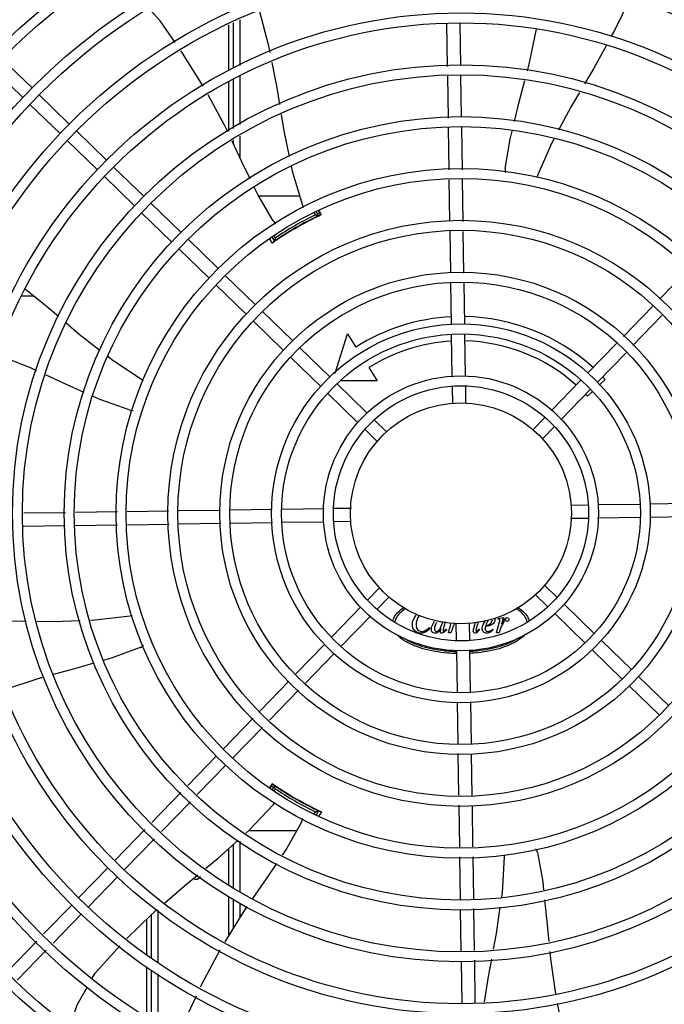
# Model space of a CAD drawing. Units: millimetres. Extents: x 2950 to 3435, y 1216 to 1430.
# Drawn here: x 3188 to 3188, y 1328 to 1329 of the extents above; entities that cross this region are included whole.
import ezdxf

# ---------------------------------------------------------------- set-up
doc = ezdxf.new("R2010")
doc.units = ezdxf.units.MM
doc.layers.add('-teeqpp', color=252, linetype='Continuous')

msp = doc.modelspace()

# ---------------------------------------------------------------- linework, layer by layer
at = {"layer": '-teeqpp'}
for p, q in [((3187.924299486128, 1328.782897139591), (3187.924299134157, 1328.803476189397)), ((3187.926307375945, 1328.804343795557), (3187.926308692995, 1328.783765162286)), ((3187.929307292199, 1328.805639827696), (3187.929308608318, 1328.78506119489)), ((3188.023266992567, 1328.784646333477), (3188.022974601345, 1328.80400222582)), ((3188.029262559434, 1328.784985092394), (3188.028973917442, 1328.804092851466)), ((3187.835297325561, 1328.774888529028), (3187.821696787906, 1328.788084282427)), ((3187.831119250678, 1328.770582290887), (3187.817518713953, 1328.783778043823)), ((3187.929308922251, 1328.780174447611), (3187.929310319255, 1328.758347796203)), ((3188.023620280576, 1328.761259114901), (3188.023334786175, 1328.780158381486)), ((3188.029615846511, 1328.761597873817), (3188.029330353974, 1328.780497139938)), ((3187.924299957535, 1328.755258776773), (3187.924299574284, 1328.777741958768)), ((3187.926309005997, 1328.778878415937), (3187.926310436815, 1328.756498289963)), ((3187.852127542403, 1328.758559221097), (3187.83852700568, 1328.771754973566)), ((3187.84794946752, 1328.754252981558), (3187.834348930796, 1328.767448734493)), ((3187.868957759245, 1328.742229912234), (3187.855357221591, 1328.755425664701)), ((3188.023974619573, 1328.737802256961), (3188.023688074185, 1328.756771162444)), ((3188.029973934738, 1328.737892882605), (3188.02968364105, 1328.757109921827)), ((3187.86477968343, 1328.737923673626), (3187.851179146707, 1328.751119426094)), ((3187.926310773963, 1328.751230050565), (3187.926310872368, 1328.749694747904)), ((3187.929310657335, 1328.753079556806), (3187.929311280203, 1328.743329388643)), ((3187.885787973294, 1328.725900603831), (3187.872187437501, 1328.739096356303)), ((3187.881609899341, 1328.721594365226), (3187.868009362618, 1328.734790117695)), ((3188.024324162759, 1328.714662768401), (3188.024042329226, 1328.73331989184)), ((3188.03032766869, 1328.714476029125), (3188.03004164439, 1328.733410517018)), ((3187.902618191997, 1328.709571295903), (3187.889017653413, 1328.722767047438)), ((3187.95645379662, 1328.725897041472), (3187.937859073048, 1328.725895851073)), ((3187.898440117115, 1328.705265056364), (3187.884839578529, 1328.718460808831)), ((3187.963468679066, 1328.717497324089), (3187.962855595539, 1328.718559054689)), ((3187.964877296773, 1328.717057663352), (3187.963763839952, 1328.718985943018)), ((3187.964813766178, 1328.719386145979), (3187.965856200274, 1328.717340577706)), ((3187.962714551943, 1328.715803646589), (3187.962666573936, 1328.715886735448)), ((3187.96520531955, 1328.71714229956), (3187.965215948434, 1328.717146890341)), ((3188.024677224266, 1328.691290526993), (3188.024391915185, 1328.710177689939)), ((3188.030680729264, 1328.691103788182), (3188.030395421115, 1328.70999095113)), ((3187.919448407909, 1328.693241986573), (3187.905847870255, 1328.70643773904)), ((3187.943969221852, 1328.707271257669), (3187.944959449031, 1328.705556388707)), ((3187.944827693003, 1328.707784339181), (3187.945282816669, 1328.706996159449)), ((3187.94511338301, 1328.70559211159), (3187.945210603968, 1328.705659796568)), ((3187.947078692812, 1328.706885737454), (3187.947126148676, 1328.706803554821)), ((3187.915270333956, 1328.688935747967), (3187.901669795373, 1328.702131499968)), ((3188.119075352222, 1328.679274135945), (3188.13248207614, 1328.693092116497)), ((3187.93627862382, 1328.676912677709), (3187.922678085235, 1328.690108430174)), ((3188.025032700143, 1328.667758400912), (3188.024744975761, 1328.686805448064)), ((3188.031032015309, 1328.667849026556), (3188.030748480759, 1328.686618709719)), ((3187.932100548006, 1328.672606439099), (3187.918500011282, 1328.685802192035)), ((3187.830573183969, 1328.680888985201), (3187.83611244558, 1328.680889339834)), ((3187.953108839731, 1328.660583369309), (3187.939508303008, 1328.673779122244)), ((3188.102815701817, 1328.662515714884), (3188.115955164027, 1328.676058234093)), ((3187.948930764848, 1328.656277130702), (3187.935330228125, 1328.669472883171)), ((3188.107121940424, 1328.658337640001), (3188.120261401702, 1328.671880159673)), ((3187.972345050247, 1328.645904980288), (3187.977987203871, 1328.663583400191)), ((3187.977987203871, 1328.663583400191), (3187.98173016692, 1328.657668146278)), ((3188.025388671989, 1328.644193494931), (3188.025100669727, 1328.663258914306)), ((3188.031383238257, 1328.644598530753), (3188.031099985822, 1328.663349539952)), ((3187.969939055643, 1328.644254059979), (3187.956338518919, 1328.65744981338)), ((3188.086604720432, 1328.645807456235), (3188.099695513623, 1328.659299813033)), ((3187.96576098262, 1328.639947822306), (3187.952160444036, 1328.653143574307)), ((3188.090910959039, 1328.64162938135), (3188.104001751299, 1328.655121737681)), ((3187.987611967988, 1328.648372749005), (3187.991354930104, 1328.642457495091)), ((3187.991354930104, 1328.642457495091), (3187.975202555717, 1328.642456461323)), ((3188.070243892314, 1328.628944753184), (3188.083471164967, 1328.642577777514)), ((3188.094613582741, 1328.642938462613), (3188.091916919324, 1328.640440691841)), ((3187.986769271554, 1328.62792475158), (3187.973168734831, 1328.641120504514)), ((3188.025573582385, 1328.631952659985), (3188.025455881345, 1328.639744265933)), ((3188.031567415646, 1328.632406176961), (3188.031455197443, 1328.639834891114)), ((3188.074550130922, 1328.624766678301), (3188.087777403576, 1328.638399701698)), ((3188.08862811943, 1328.637394456475), (3188.086543500016, 1328.635463587401)), ((3187.982591197602, 1328.623618512974), (3187.968990659946, 1328.636814265907)), ((3187.995786935256, 1328.619175476452), (3187.989998950742, 1328.62479119565)), ((3188.061985747189, 1328.620433284113), (3188.067112230655, 1328.625717025996)), ((3187.991608861304, 1328.614869237382), (3187.985820876789, 1328.620484957044)), ((3188.066291984864, 1328.616255209693), (3188.071418468331, 1328.621538951576)), ((3187.943931474493, 1328.584169364617), (3187.924884426875, 1328.583881640233)), ((3187.96749638001, 1328.584525335064), (3187.948430961564, 1328.584237334201)), ((3187.97973721542, 1328.584710245926), (3187.97194560947, 1328.584592545818)), ((3188.079178202939, 1328.586212401501), (3188.086606916626, 1328.586324619237)), ((3188.09137055673, 1328.586396578889), (3188.110121566394, 1328.586679831791)), ((3188.114621052535, 1328.586747800441), (3188.133390734767, 1328.587031335455)), ((3187.850430761437, 1328.582756943653), (3187.831531494383, 1328.582471451116)), ((3187.873887619377, 1328.583111282651), (3187.854918713427, 1328.582824738193)), ((3187.897027107003, 1328.583460827233), (3187.878369983566, 1328.583178992767)), ((3187.920399347017, 1328.583813887806), (3187.901512185932, 1328.583528579193)), ((3188.078905935856, 1328.580207603498), (3188.08669754367, 1328.580325303143)), ((3188.091146771266, 1328.58039251436), (3188.110212191573, 1328.580680516159)), ((3188.114711678646, 1328.580748484811), (3188.133758726265, 1328.581036209195)), ((3187.850273251947, 1328.576753879256), (3187.831373985824, 1328.576468387185)), ((3187.873978244557, 1328.577111966555), (3187.854761205798, 1328.57682167473)), ((3187.897395097568, 1328.577465701901), (3187.878460609676, 1328.577179677603)), ((3187.920767338513, 1328.577818762476), (3187.901880176497, 1328.577533453397)), ((3187.944022100604, 1328.578170048987), (3187.925252416509, 1328.57788651397)), ((3187.967272596408, 1328.578521271004), (3187.948521586745, 1328.578238018104)), ((3187.9794649502, 1328.578705448393), (3187.972036235581, 1328.578593230655)), ((3187.992351168276, 1328.54866263927), (3187.987224682946, 1328.543378898314)), ((3188.067034290903, 1328.550048612045), (3188.072822275419, 1328.544432892382)), ((3187.996657406882, 1328.544484565317), (3187.991530922483, 1328.539200823897)), ((3188.062856216019, 1328.545742373438), (3188.068644200534, 1328.540126653774)), ((3187.984093020355, 1328.540151171125), (3187.970865748633, 1328.526518147262)), ((3188.076051954606, 1328.541299336452), (3188.089652492262, 1328.528103583519)), ((3187.988399259893, 1328.535973096242), (3187.975171987238, 1328.52234007331)), ((3188.046003021532, 1328.534582073712), (3188.046081293611, 1328.534866772603)), ((3188.046081293611, 1328.534866772603), (3188.0485011972, 1328.535286857346)), ((3188.0485011972, 1328.535286857346), (3188.047682867312, 1328.532539475214)), ((3188.071873879724, 1328.53699309738), (3188.085474418307, 1328.523797345845)), ((3188.014871592827, 1328.530750899289), (3188.015170546813, 1328.530451982971)), ((3188.022199513794, 1328.533324748535), (3188.021590429756, 1328.531114319865)), ((3188.023619079457, 1328.528367112483), (3188.024894336573, 1328.532872863435)), ((3188.027075736562, 1328.532511672465), (3188.027187953835, 1328.525082958311)), ((3188.033069570755, 1328.532965189443), (3188.033187269931, 1328.525173583492)), ((3188.035134962912, 1328.530374968102), (3188.035914802516, 1328.533180471446)), ((3188.037132247459, 1328.533272588523), (3188.036273762688, 1328.530211344706)), ((3188.045384202491, 1328.528368505986), (3188.046814483257, 1328.533421979777)), ((3188.046294835085, 1328.534582091442), (3188.046003021532, 1328.534582073712)), ((3188.022480175581, 1328.530132169047), (3188.022707947965, 1328.5298759504)), ((3188.024807687984, 1328.528367188329), (3188.023619079457, 1328.528367112483)), ((3188.025305810992, 1328.529925944006), (3188.024807687984, 1328.528367188329)), ((3188.037384096367, 1328.530026357016), (3188.037640333657, 1328.529862676764)), ((3188.043683026699, 1328.530026760385), (3188.043896566713, 1328.529784784148)), ((3188.046572812882, 1328.528368581835), (3188.045384202491, 1328.528368505986)), ((3188.047070935889, 1328.529927337514), (3188.046572812882, 1328.528368581835)), ((3187.967732192238, 1328.523288468074), (3187.95464140184, 1328.509796111746)), ((3188.092882171448, 1328.524970028055), (3188.106482708171, 1328.511774275119)), ((3187.972038431775, 1328.519110393658), (3187.958947639517, 1328.505618036395)), ((3188.027259914882, 1328.520319318675), (3188.027543168246, 1328.501568309943)), ((3188.033254481149, 1328.520724355429), (3188.033542483412, 1328.501658935588)), ((3188.088704096564, 1328.520663789448), (3188.102304633288, 1328.507468036513)), ((3188.109712386428, 1328.508640719188), (3188.123312924082, 1328.495444966721)), ((3187.95152121085, 1328.506580209889), (3187.938381750505, 1328.493037690219)), ((3188.105534312475, 1328.504334480583), (3188.119134850131, 1328.49113872765)), ((3187.955827450389, 1328.502402135007), (3187.942687989112, 1328.488859615336)), ((3188.027611135969, 1328.497068822868), (3188.027894671447, 1328.478299140173)), ((3188.033610452063, 1328.49715944898), (3188.033898176447, 1328.478112401362)), ((3187.935261561379, 1328.4898217879), (3187.921854838391, 1328.476003808281)), ((3187.939567799985, 1328.485643713948), (3187.926161076998, 1328.471825733863)), ((3187.918721281997, 1328.472774128626), (3187.905758858472, 1328.459414079116)), ((3188.027962422012, 1328.473814061709), (3188.028247732954, 1328.454926898765)), ((3188.033965927011, 1328.473627322432), (3188.034251237023, 1328.454740159487)), ((3187.923027519671, 1328.468596054673), (3187.91006509708, 1328.455236004233)), ((3187.942989854902, 1328.458132494372), (3187.944240742904, 1328.460058962611)), ((3187.944975205326, 1328.459352663832), (3187.943861448497, 1328.457423296457)), ((3187.944737896432, 1328.459594422445), (3187.944728605963, 1328.459601332053)), ((3187.902636004819, 1328.456195430938), (3187.889485322954, 1328.442641346663)), ((3187.945298758486, 1328.457912934571), (3187.944684914934, 1328.456849571789)), ((3187.947142588051, 1328.458106681195), (3187.947094620147, 1328.458023586495)), ((3187.906942244355, 1328.452017356988), (3187.893791561562, 1328.438463271779)), ((3188.028315483517, 1328.450441820301), (3188.028601508749, 1328.431507332409)), ((3188.034318989449, 1328.450255081026), (3188.034600822983, 1328.431597957586)), ((3187.962683653737, 1328.449024584277), (3187.962731096975, 1328.449106772843)), ((3187.963030045472, 1328.446624308011), (3187.96348596341, 1328.447414098727)), ((3187.963903622096, 1328.44613739113), (3187.964894524783, 1328.447853937817)), ((3187.964786621873, 1328.447969389395), (3187.964679394401, 1328.448019741642)), ((3187.964879321723, 1328.447926136269), (3187.964786621873, 1328.447969389395)), ((3187.886362470231, 1328.439422698486), (3187.872848555278, 1328.425494240383)), ((3187.933424913705, 1328.439010007216), (3187.955086982035, 1328.439011393564)), ((3187.890668708837, 1328.435244624068), (3187.877154793885, 1328.421316165499)), ((3187.926331163702, 1328.432652323362), (3187.926332403199, 1328.413285605463)), ((3187.929331065492, 1328.43417217217), (3187.929332535371, 1328.411211245201)), ((3187.924321518037, 1328.414675976608), (3187.924319724227, 1328.430849596002)), ((3188.0286692184, 1328.427024967288), (3188.028959511157, 1328.407807928065)), ((3188.034668534496, 1328.427115592934), (3188.034955079884, 1328.408146687917)), ((3187.869714999814, 1328.422264561196), (3187.856519246881, 1328.408664023541)), ((3187.874021239352, 1328.41808648678), (3187.860825485488, 1328.404485949123)), ((3187.924324078273, 1328.391601768968), (3187.924322123349, 1328.409223337392)), ((3187.926332751167, 1328.407833142298), (3187.926333580928, 1328.394877576923)), ((3187.929332866258, 1328.406030391448), (3187.9293332682, 1328.399767540601)), ((3187.853385691416, 1328.40543434482), (3187.840548816841, 1328.392203695355)), ((3187.857691930023, 1328.401256270402), (3187.844855054515, 1328.38802562047)), ((3187.892334573146, 1328.379374796996), (3187.892333065582, 1328.402919012997)), ((3188.029027305697, 1328.403319975609), (3188.029312799165, 1328.384420709489)), ((3188.035022873494, 1328.403658734994), (3188.03530836603, 1328.384759468872)), ((3187.887083331836, 1328.398775350932), (3187.887084357362, 1328.382736031802)), ((3187.889334459272, 1328.381151502911), (3187.88933318956, 1328.40098808531)), ((3187.837424023827, 1328.388983047137), (3187.824265168945, 1328.375420539182)), ((3187.841730262433, 1328.384804972254), (3187.82857140755, 1328.371242465229)), ((3188.029380592774, 1328.379932757032), (3188.029669236629, 1328.360824997964)), ((3188.035376160572, 1328.380271515951), (3188.035668551793, 1328.360915623608)), ((3187.887084707721, 1328.377270042093), (3187.887086152486, 1328.354702191512)), ((3187.88933625435, 1328.353093465427), (3187.889334793127, 1328.375937513124)), ((3187.892336359257, 1328.351471810494), (3187.892334907, 1328.374160808141))]:
    msp.add_line(p, q, dxfattribs=at)
for points in [[(3188.105646593484, 1328.815262876643), (3188.098812485327, 1328.800895258267), (3188.097343417666, 1328.798232860865)], [(3187.90009701025, 1328.795391598248), (3187.893272139581, 1328.805223687731), (3187.888359340334, 1328.81046961094)], [(3187.938240192817, 1328.809499044301), (3187.942146424008, 1328.794461370788), (3187.942844108242, 1328.790908838766)], [(3188.059434247626, 1328.782578540796), (3188.060245280448, 1328.785656339184), (3188.063468040526, 1328.801459205465)], [(3188.095158596938, 1328.794273310342), (3188.08923330173, 1328.783534889617), (3188.085239845295, 1328.776784052724)], [(3187.912710628154, 1328.775708412385), (3187.903365507013, 1328.79068291562), (3187.902657375845, 1328.791703068996)], [(3187.943728785968, 1328.78640415764), (3187.945967435897, 1328.775005183931), (3187.947232565263, 1328.76735781085)], [(3188.053537125088, 1328.759714137208), (3188.055578644307, 1328.767946855336), (3188.058278749177, 1328.778193523439)], [(3187.923825938646, 1328.754966531532), (3187.922397809168, 1328.757996306556), (3187.914914559617, 1328.771793984549)], [(3188.082877182316, 1328.772790031552), (3188.079189789866, 1328.766556586926), (3188.073451164847, 1328.755823504606)], [(3187.947983138632, 1328.762820784303), (3187.94918711219, 1328.755543082477), (3187.951631053751, 1328.743913484455)], [(3188.049300696937, 1328.738462592368), (3188.051559653818, 1328.751739701589), (3188.052447947303, 1328.755321868993)], [(3187.933959695531, 1328.733759794459), (3187.930206398191, 1328.741430398572), (3187.925750117756, 1328.750884390766)], [(3188.071285986233, 1328.751773922701), (3188.07036174023, 1328.750045282374), (3188.064017328139, 1328.735250769299)], [(3187.952568491319, 1328.739452644778), (3187.95303771147, 1328.737219836477), (3187.957687473198, 1328.721807956569)], [(3188.06401730583, 1328.735250744116), (3188.063779548188, 1328.734705674363), (3188.063542156192, 1328.734359019132)], [(3187.94434934195, 1328.714808722758), (3187.937545431867, 1328.726431633163), (3187.935940148009, 1328.729712347568)], [(3187.957687460151, 1328.721807961203), (3187.95785556599, 1328.72123813285), (3187.957896815592, 1328.720817864018)], [(3187.944714942435, 1328.70530951233), (3187.94470909411, 1328.705304877483), (3187.944710222421, 1328.705305696162), (3187.944726799618, 1328.705318026061), (3187.94475353452, 1328.705337657959), (3187.944789137282, 1328.70536346743), (3187.944834291824, 1328.705395812325), (3187.944889321988, 1328.705434843601), (3187.944954472421, 1328.705480735367), (3187.945029574606, 1328.705533455669), (3187.94511338301, 1328.70559211159)], [(3187.832363949038, 1328.683912837625), (3187.84170320047, 1328.676379896311), (3187.847306100616, 1328.671576540988)], [(3187.850770868814, 1328.66860620051), (3187.856679505911, 1328.663540736951), (3187.865970641579, 1328.656247195339)], [(3187.837522232618, 1328.646843666276), (3187.834579937181, 1328.648200859214), (3187.81978422296, 1328.654036957343)], [(3187.869673119909, 1328.653340749052), (3187.871406947154, 1328.651979693437), (3187.884874942189, 1328.643162675574)], [(3187.858846246025, 1328.63714167542), (3187.85121002959, 1328.640529902012), (3187.841606071714, 1328.644959915793)], [(3187.884874931025, 1328.643162668104), (3187.885370089625, 1328.642834133245), (3187.885672092929, 1328.642538423512)], [(3187.879156404354, 1328.629227351935), (3187.866473096556, 1328.633757605782), (3187.862953035929, 1328.63531947305)], [(3187.861744503383, 1328.534148398563), (3187.863663864456, 1328.534210990278), (3187.879649493231, 1328.53611389655)], [(3187.879649521188, 1328.536113886354), (3187.880240950915, 1328.536180544697), (3187.880660653731, 1328.536148160078)], [(3187.813534899739, 1328.533582809361), (3187.825224433361, 1328.533809529345), (3187.832678410279, 1328.533730623944)], [(3187.837394927618, 1328.533680697425), (3187.844950065818, 1328.53360072123), (3187.857091357329, 1328.533996656766)], [(3187.884226320039, 1328.52176301951), (3187.871598350852, 1328.517080720658), (3187.867567372878, 1328.515919303215)], [(3187.863179679856, 1328.514655107731), (3187.855553014641, 1328.512457690642), (3187.844969763896, 1328.509574834322)], [(3187.840639581262, 1328.508395301266), (3187.837882828937, 1328.507644367117), (3187.822884602544, 1328.50263374936)], [(3187.932029027129, 1328.43775896174), (3187.933433952469, 1328.439018108262), (3187.944456244443, 1328.450750950528)], [(3187.944456245402, 1328.450750934231), (3187.944865581093, 1328.451181343246), (3187.945207406182, 1328.451426135568)], [(3187.96523057942, 1328.447765627724), (3187.965237517774, 1328.447762880415), (3187.965236244622, 1328.447763450094), (3187.965217276464, 1328.4477716402), (3187.965186907645, 1328.447784977075), (3187.965146755882, 1328.44780290559), (3187.965096165758, 1328.447825838613), (3187.965034849148, 1328.447853979615), (3187.964962531097, 1328.447887455722), (3187.964879321723, 1328.447926136269)], [(3187.957186834518, 1328.442699427467), (3187.950522963846, 1328.43099546691), (3187.948402573648, 1328.427843214054)], [(3187.913867738165, 1328.421903960673), (3187.919490792039, 1328.426521725823), (3187.928594904677, 1328.434681171761)], [(3188.048971330923, 1328.427016080511), (3188.049008301954, 1328.427609418733), (3188.049112280974, 1328.428014370347)], [(3188.063898931883, 1328.429031349843), (3188.066317271134, 1328.415782155329), (3188.066702851154, 1328.412157979451)], [(3187.945870127255, 1328.424078383418), (3187.941203145897, 1328.417140273248), (3187.935061946565, 1328.408291874126)], [(3188.047773362531, 1328.408870940887), (3188.048069487996, 1328.410943306427), (3188.048971319746, 1328.427016080958)], [(3187.895353746621, 1328.406242185908), (3187.904245928371, 1328.414002335159), (3187.910263305545, 1328.41894392697)], [(3188.067180496073, 1328.407668450204), (3188.068083824437, 1328.399177803223), (3188.069041677453, 1328.388728667781)], [(3187.878237441572, 1328.390063829243), (3187.889306891474, 1328.400965134912), (3187.891929155367, 1328.403253567691)], [(3187.932468793821, 1328.404555592048), (3187.930760942791, 1328.402094875429), (3187.922523336405, 1328.388666274855)], [(3188.044081475087, 1328.385255162864), (3188.04542094306, 1328.39240808759), (3188.0471262946, 1328.40434259743)], [(3187.862563614124, 1328.372234744309), (3187.863829025039, 1328.374455847928), (3187.875065128775, 1328.386866252421)], [(3187.920241199147, 1328.384803994818), (3187.911969691384, 1328.369269132978), (3187.911408725188, 1328.368078841964)], [(3188.069454562321, 1328.384224536188), (3188.069755627168, 1328.380940242305), (3188.072113389281, 1328.365113975792)], [(3188.039960168622, 1328.361318689525), (3188.041790016105, 1328.373018494686), (3188.043231341141, 1328.380715346575)], [(3187.852500490258, 1328.350683111663), (3187.855659621535, 1328.360116533534), (3187.860330458331, 1328.368315002022)], [(3187.909487701736, 1328.36400270473), (3187.904423720067, 1328.353257651073), (3187.902336490331, 1328.346378313265)], [(3188.07286585371, 1328.36067576917), (3188.076460671763, 1328.343715475577), (3188.076860756435, 1328.34219758543)]]:
    msp.add_lwpolyline(points, dxfattribs=at)
for radius in [0.4139499999999998, 0.4094499999999998, 0.3904999999999998, 0.3859999999999998, 0.3670499999999998, 0.3625499999999999, 0.3435999999999998, 0.3390999999999998, 0.3201499999999998, 0.3156499999999998, 0.2966999999999999, 0.2921999999999998, 0.2732499999999998, 0.2687499999999998, 0.2497999999999999, 0.2452999999999999, 0.2263499999999999, 0.2218499999999999, 0.2028999999999999, 0.1983999999999999, 0.1794499999999999, 0.1749499999999999, 0.1559999999999999, 0.1514999999999999, 0.1325499999999999, 0.1280499999999999, 0.1091, 0.1046, 0.08564999999999996, 0.08114999999999996, 0.06219999999999998, 0.05769999999999998, 0.04999999999999998]:
    msp.add_circle((3188.029321574707, 1328.582458924944), radius, dxfattribs=at)
for centre, radius, start, end in [((3188.054265519837, 1328.737870545007), 0.004999999319099998, 173.1999430557743, 194.471473038284), ((3188.02931927544, 1328.582459924556), 0.1502378125909999, 115.9960437874426, 124.0112899137547), ((3188.02931927544, 1328.582459924556), 0.1502116319875999, 115.2055681700158, 115.6128828989897), ((3188.02931927544, 1328.582459924556), 0.1490699417010999, 115.0788722173217, 124.9747374631889), ((3187.948533186276, 1328.717546502921), 0.004999999410299998, 213.1998680575373, 234.4900441869149), ((3188.02931927544, 1328.582459924556), 0.1492290860554999, 115.5839159827909, 124.4234177704237), ((3188.02931927544, 1328.582459924556), 0.1491767625947999, 116.1856190800912, 123.8217146582488), ((3188.02931927544, 1328.582459924556), 0.1491331663328999, 116.1845077971882, 116.5413736996031), ((3188.02931927544, 1328.582459924556), 0.1492029054520999, 115.191997193839, 115.5831389952734), ((3188.02931927544, 1328.582459924556), 0.1492029054520999, 124.4241948150097, 124.9756787235219), ((3188.02931927544, 1328.582459924556), 0.1491331663328999, 123.4499549880461, 123.8228259919236), ((3188.02931927544, 1328.582459924556), 0.08899999999999997, 92.79614519237228, 122.3241850318447), ((3188.02931927544, 1328.582459924556), 0.08899999999999997, 47.7956776696881, 88.93223914142071), ((3188.02931927544, 1328.582459924556), 0.07799999999999996, 93.06804578513118, 122.3241850318447), ((3188.02931927544, 1328.582459924556), 0.07799999999999996, 48.06796781557522, 88.65912171340617), ((3188.02931927544, 1328.582459924556), 0.08899999999999997, 42.80724930895045, 43.93179655366828), ((3188.02931927544, 1328.582459924556), 0.07799999999999996, 42.80724930895045, 43.65904969880299), ((3187.880601560917, 1328.634013949757), 0.004999999321799997, 253.200053258471, 274.4960025845273), ((3187.882256609657, 1328.526358694885), 0.004999999321499997, 293.2000532956296, 314.4867570390866), ((3188.02931927544, 1328.582459924556), 0.1490699417010999, 235.078872230431, 244.9747374605812), ((3188.02931927544, 1328.582459924556), 0.1492029054520999, 235.1933337448683, 235.5831389764634), ((3188.02931927544, 1328.582459924556), 0.1492290860554999, 235.5839160249415, 244.4234177873174), ((3188.02931927544, 1328.582459924556), 0.1502116319875999, 235.2055270656896, 235.6128829014256), ((3188.02931927544, 1328.582459924556), 0.1502378125909999, 235.9960438478717, 244.0112899398734), ((3188.02931927544, 1328.582459924556), 0.1491767625947999, 236.1856190831496, 243.8217146704557), ((3188.02931927544, 1328.582459924556), 0.1491331663328999, 236.1845078013317, 236.5413893017808), ((3188.02931927544, 1328.582459924556), 0.1491331663328999, 243.4499726145617, 243.8228259956397), ((3188.02931927544, 1328.582459924556), 0.1502116319875999, 244.3944508553807, 244.4568473259349), ((3188.02931927544, 1328.582459924556), 0.1492029054520999, 244.4241948036321, 244.9771394312252), ((3187.952723912846, 1328.444953828986), 0.004999999234999998, 333.1998681573154, 354.4664971653169), ((3188.059031037642, 1328.427889593913), 0.004999999229999997, 13.20005249498246, 34.44477639242291), ((3187.909332007276, 1328.419451244647), 0.002499999999999999, 242.8965529570112, 327.9298418471079)]:
    msp.add_arc(centre, radius, start, end, dxfattribs=at)
for points, start_tangent, end_tangent in [([(3187.963468679066, 1328.717497324089), (3187.963939193823, 1328.717351069562), (3187.964408720031, 1328.717204509753), (3187.964877316387, 1328.717057630323)], (0.9551066340795933, -0.2962622445353961), (0.9540437538056649, -0.2996673419383509)), ([(3187.965055495609, 1328.719478293091), (3187.965258401361, 1328.719101671337), (3187.966133676535, 1328.717476321421)], (0.4743283292548701, -0.8803480198570811), (0.4740050339535615, -0.880522133615438)), ([(3187.963490442693, 1328.716326584308), (3187.964139847312, 1328.716642655201)], (0.8973841133033517, 0.4412502160801265), (0.8885133633887642, 0.4588507416138563)), ([(3187.964139847312, 1328.716642655201), (3187.96466807245, 1328.716902729679)], (0.8885133633490662, 0.4588507416907276), (0.9322932809109071, 0.3617032462784608)), ([(3187.96466807245, 1328.716902729679), (3187.964740997495, 1328.716928848153), (3187.965154097308, 1328.717119938904)], (0.932293280928986, 0.3617032462318618), (0.7730500377052004, 0.6343450474339574)), ([(3187.965154097308, 1328.717119938904), (3187.965244198706, 1328.717187380405)], (0.7730500377286812, 0.6343450474053417), (0.9056718375787491, 0.4239793893772809)), ([(3187.965244198706, 1328.717187380405), (3187.965292609032, 1328.717178507617)], (0.9056718377895308, 0.4239793889270255), (0.5228835842697388, -0.8524041044605732)), ([(3187.943870119129, 1328.704608559771), (3187.943074857121, 1328.706259586598), (3187.94289646668, 1328.706630110069)], (-0.4340917684867393, 0.9008686566487122), (-0.433766555219256, 0.9010252913060879)), ([(3187.944647173906, 1328.705257099197), (3187.944664397718, 1328.705303950642)], (-0.4768910475838091, 0.8789624159965074), (0.8246553010451592, 0.5656356021840548)), ([(3187.944664397718, 1328.705303950642), (3187.944767142656, 1328.70534778631), (3187.945139147555, 1328.705610043112)], (0.8246553008863181, 0.5656356024156336), (0.7436246780093589, 0.6685972915406386)), ([(3187.945282816669, 1328.706996159449), (3187.94517428016, 1328.706515539836), (3187.945066500558, 1328.706035623722), (3187.944959466782, 1328.705556355674)], (-0.2208578513253093, -0.975306008136917), (-0.2173774102580875, -0.9760876300360984)), ([(3187.945139147555, 1328.705610043112), (3187.945199693715, 1328.705661326438)], (0.7436246784035796, 0.6685972911021797), (0.7800278722180592, 0.625744771103177)), ([(3187.945199693715, 1328.705661326438), (3187.945687525201, 1328.705987627481), (3187.946285901174, 1328.706392068732)], (0.7800278724015589, 0.6257447708744346), (0.8307549057832648, 0.5566383803844638)), ([(3187.998481722016, 1328.533824411255), (3187.998917964522, 1328.535091698035), (3188.000681880692, 1328.537624317828), (3188.003371729935, 1328.539843318322)], (0.2274303357781968, 0.9737943532223924), (0.832103050639062, 0.5546210536187454)), ([(3188.059251702141, 1328.533319036303), (3188.058745878343, 1328.534900436632), (3188.057038556725, 1328.537245241442), (3188.054266119093, 1328.539406148774), (3188.054173941523, 1328.53946327951)], (-0.1629346030252371, 0.9866368709596295), (-0.8513857520602942, 0.5245400853974151)), ([(3188.055035393103, 1328.540002122758), (3188.055097554587, 1328.539961773064), (3188.057962411231, 1328.53762798395), (3188.059726651386, 1328.535095590839), (3188.060174083614, 1328.533780317194)], (0.8397495320323703, -0.5429739620381583), (0.2198875465406244, -0.9755252261609363)), ([(3188.004157063925, 1328.539263177054), (3188.001605784725, 1328.53724169331), (3187.99989876151, 1328.534896670408), (3187.999367430474, 1328.533141807422)], (-0.8414419570547489, -0.5403475112442683), (-0.1304342101067013, -0.9914569667080065)), ([(3188.007341255394, 1328.532173901412), (3188.009120342058, 1328.536437362056)], (-6.399917331824987e-05, 0.9999999979520531), (0.6800914921016437, 0.7331272484166446)), ([(3188.010259161901, 1328.535932096023), (3188.00902098407, 1328.531932015628)], (-0.5681377337399182, -0.8229334818202929), (6.399917331824987e-05, -0.9999999979520531)), ([(3188.044327310481, 1328.534990839979), (3188.044700555638, 1328.534162059906)], (0.7820126575015107, -0.6232625478138609), (6.399917331824987e-05, -0.9999999979520531)), ([(3188.049220093773, 1328.53472462574), (3188.05029479181, 1328.535286971722)], (0.7001617477411236, 0.7139842624316696), (0.9999999979520531, 6.399917331824987e-05)), ([(3188.05029479181, 1328.535286971722), (3188.050805355635, 1328.535064577036)], (0.9999999979520531, 6.399917331824987e-05), (0.6790933349092663, -0.7340519344581902)), ([(3188.050805355635, 1328.535064577036), (3188.051006589868, 1328.534432926167)], (0.6790933349079403, -0.7340519344594169), (6.399917331824987e-05, -0.9999999979520531)), ([(3188.008471335788, 1328.529268170943), (3188.007341255394, 1328.532173901412)], (-0.729152497292413, 0.6843512516918762), (-6.399917331824987e-05, 0.9999999979520531)), ([(3188.00902098407, 1328.531932015628), (3188.009647449537, 1328.529889350713)], (6.399917331824987e-05, -0.9999999979520531), (0.5984271501946627, -0.8011772250319493)), ([(3188.013156375104, 1328.529412710747), (3188.014871592827, 1328.530750899289)], (0.8943985678677677, 0.4472708371849057), (0.7108719536711319, 0.7033214524552682)), ([(3188.015170546813, 1328.530451982971), (3188.013212575078, 1328.528709558942)], (-0.6335527971814947, -0.7736994592110714), (-0.8831484678569697, -0.4690935767220519)), ([(3188.015953490139, 1328.530046340285), (3188.017376301653, 1328.533484514188)], (-6.399917331824987e-05, 0.9999999979520531), (0.6209503476684013, 0.7838499000003074)), ([(3188.018260873594, 1328.533127464811), (3188.017291559654, 1328.530174538337)], (-0.4954964037306338, -0.8686099895177403), (6.399917331824987e-05, -0.9999999979520531)), ([(3188.019113667939, 1328.52951273361), (3188.020085310254, 1328.530717618875)], (0.7656644271046886, 0.6432402234518994), (0.5033484399799555, 0.8640835306668824)), ([(3188.020085310254, 1328.530717618875), (3188.02072203621, 1328.532174758036)], (0.5033484399879006, 0.8640835306622544), (0.3465911022583296, 0.9380163153353763)), ([(3188.02072203621, 1328.532174758036), (3188.021071958474, 1328.533513903173)], (0.3465911022416987, 0.9380163153415215), (0.1141080860895677, 0.9934683410602353)), ([(3188.021590429756, 1328.531114319864), (3188.021291576147, 1328.529911451407)], (-0.2656494157231268, -0.9640697007612897), (-0.1914421181877513, -0.9815039049253891)), ([(3188.026424121849, 1328.532617361835), (3188.025305810992, 1328.529925944006)], (-0.4980192875537917, -0.8671659525283582), (-0.3017588113099576, -0.9533842980649524)), ([(3188.038885856963, 1328.530325387646), (3188.040344536072, 1328.533677959982)], (-6.399917331824987e-05, 0.9999999979520531), (0.6717673381505536, 0.7407622043504379)), ([(3188.040394694749, 1328.531222281524), (3188.040223936831, 1328.530268535847)], (-0.2940208717781193, -0.955798999245571), (6.399917331824987e-05, -0.9999999979520531)), ([(3188.043562300285, 1328.532310899059), (3188.040394694749, 1328.531222281524)], (-0.7977093375370805, -0.6030421318665493), (-0.9939402372512863, -0.1099218120886691)), ([(3188.041775299545, 1328.533998170355), (3188.040558368038, 1328.53167780582)], (-0.6730986711636153, -0.7395526883716776), (-0.2954721131963072, -0.9553513648513353)), ([(3188.040558368038, 1328.53167780582), (3188.042778938527, 1328.532788271606)], (0.9794435524508334, 0.2017184363475287), (0.6876973340782265, 0.7259975046112073)), ([(3188.042778938527, 1328.532788271606), (3188.043547523828, 1328.534275862734)], (0.6876973340688554, 0.7259975046200842), (-6.399917331824987e-05, 0.9999999979520531)), ([(3188.044700555638, 1328.534162059906), (3188.043562300285, 1328.532310899059)], (6.399917331824987e-05, -0.9999999979520531), (-0.7977093375465515, -0.6030421318540208)), ([(3188.046878482782, 1328.534297430068), (3188.046294835085, 1328.534582091442)], (-0.2941482286820086, 0.9557598126952385), (-0.9999999979520531, -6.399917331824987e-05)), ([(3188.046814483257, 1328.533421979777), (3188.046878482782, 1328.534297430068)], (0.272331792925361, 0.9622034060228942), (-0.294148228730028, 0.95575981268046)), ([(3188.048520320219, 1328.53313906724), (3188.047070935889, 1328.529927337513)], (-0.5792944899722339, -0.8151183312181179), (-0.3017588113140953, -0.9533842980636424)), ([(3188.047682867311, 1328.532539475214), (3188.049220093773, 1328.53472462574)], (0.521850056938066, 0.8530372313526167), (0.7001617477457158, 0.7139842624271664)), ([(3188.049511941733, 1328.534226424354), (3188.048520320219, 1328.53313906724)], (-0.9999999979520531, -6.399917331824987e-05), (-0.5792944899792689, -0.8151183312131187)), ([(3188.049654296363, 1328.534119671413), (3188.049511941733, 1328.534226424354)], (-0.5145489435794006, 0.8574610105779288), (-0.9999999979520531, -6.399917331824987e-05)), ([(3188.049928572812, 1328.533710241106), (3188.049654296363, 1328.534119671413)], (-0.7612854899452586, 0.6484168433953642), (-0.4061994729374271, 0.9137844320108311)), ([(3188.050266430039, 1328.533593019715), (3188.049928572812, 1328.533710241106)], (-0.9999999979520531, -6.399917331824987e-05), (-0.7612854899470608, 0.6484168433932487)), ([(3188.050780638653, 1328.533811861264), (3188.050266430039, 1328.533593019715)], (-0.7155270261135203, -0.6985850520166759), (-0.9999999979520531, -6.399917331824987e-05)), ([(3188.051006589868, 1328.534432926167), (3188.050780638653, 1328.533811861264)], (6.399917331824987e-05, -0.9999999979520531), (-0.715527026121198, -0.6985850520088119)), ([(3188.027279667298, 1328.518989204085), (3188.02327552372, 1328.519218937051), (3188.017460087929, 1328.519986791805), (3188.012100516894, 1328.521233982689), (3188.007402777606, 1328.522912580153), (3188.003547398048, 1328.524958076885), (3188.000682541405, 1328.527291865532), (3188.000462004166, 1328.527530099981)], (-0.9995875988850547, 0.02871640916290174), (-0.6691114279549635, 0.7431620933417357)), ([(3188.003689296866, 1328.525964223577), (3188.004378831682, 1328.52551370024), (3188.008109837373, 1328.523619732787), (3188.012656034551, 1328.522065487784), (3188.01784271291, 1328.520910696772), (3188.023470550881, 1328.520199734503), (3188.027264070828, 1328.519989314339)], (0.8248941059758866, -0.565287284419385), (0.9995906439556882, -0.02861021699066244)), ([(3188.011199159755, 1328.528209740141), (3188.008471335788, 1328.529268170943)], (-0.9999999979520531, -6.399917331824987e-05), (-0.7291524973000615, 0.684351251683727)), ([(3188.009647449537, 1328.529889350713), (3188.011547860917, 1328.52904961397)], (0.5984271501946627, -0.8011772250319493), (0.9999999979520531, 6.399917331824987e-05)), ([(3188.013212575078, 1328.528709558942), (3188.011199159755, 1328.528209740141)], (-0.8831484678532205, -0.4690935767291111), (-0.9999999979520531, -6.399917331824987e-05)), ([(3188.011547860917, 1328.52904961397), (3188.013156375104, 1328.529412710747)], (0.9999999979520531, 6.399917331824987e-05), (0.8943985678677677, 0.4472708371849057)), ([(3188.016359265929, 1328.528750994025), (3188.015953490139, 1328.530046340285)], (-0.6051320562649061, 0.7961251123288393), (-6.399917331824987e-05, 0.9999999979520531)), ([(3188.017398445103, 1328.528224365301), (3188.016359265929, 1328.528750994025)], (-0.9999999979520531, -6.399917331824987e-05), (-0.6051320562649061, 0.7961251123288393)), ([(3188.017291559654, 1328.530174538337), (3188.017512251792, 1328.529391631937)], (6.399917331824987e-05, -0.9999999979520531), (0.573518702390271, -0.8191924670116176)), ([(3188.018649592528, 1328.528575950816), (3188.017398445103, 1328.528224365301)], (-0.8792622369123776, -0.476338029911367), (-0.9999999979520531, -6.399917331824987e-05)), ([(3188.017512251792, 1328.529391631937), (3188.0181670765, 1328.529071391923)], (0.5735187023028938, -0.8191924670727907), (0.9999999979520531, 6.399917331824987e-05)), ([(3188.0181670765, 1328.529071391923), (3188.019113667939, 1328.52951273361)], (0.9999999979520531, 6.399917331824987e-05), (0.7656644271255999, 0.6432402234270084)), ([(3188.020302226518, 1328.530338435), (3188.018649592528, 1328.528575950816)], (-0.5800169199968269, -0.8146044270180437), (-0.8792622369025597, -0.4763380299294898)), ([(3188.019996271805, 1328.528865103654), (3188.020302226518, 1328.530338435)], (-6.399917331824987e-05, 0.9999999979520531), (0.2592698000320357, 0.9658049341307738)), ([(3188.020172612709, 1328.528386490522), (3188.019996271805, 1328.528865103654)], (-0.739980947394361, 0.6726278298534368), (-6.399917331824987e-05, 0.9999999979520531)), ([(3188.020622643418, 1328.528224571868), (3188.020172612709, 1328.528386490522)], (-0.9999999979520531, -6.399917331824987e-05), (-0.739980947411299, 0.6726278298348027)), ([(3188.021455364609, 1328.528559147205), (3188.020622643418, 1328.528224571868)], (-0.8234733798984272, -0.5673549088521762), (-0.9999999979520531, -6.399917331824987e-05)), ([(3188.021291576147, 1328.529911451407), (3188.0212062122, 1328.529249527327)], (-0.1914421181877513, -0.9815039049253891), (6.399917331824987e-05, -0.9999999979520531)), ([(3188.0212062122, 1328.529249527327), (3188.021348571411, 1328.529036012078)], (6.399917331824987e-05, -0.9999999979520531), (0.9999999979520531, 6.399917331824987e-05)), ([(3188.021348571411, 1328.529036012078), (3188.022480175581, 1328.530132169046)], (0.9999999979520531, 6.399917331824987e-05), (0.6227879433204718, 0.7823906809610256)), ([(3188.022707947965, 1328.529875950399), (3188.021455364609, 1328.528559147205)], (-0.6162597163717906, -0.7875429905582048), (-0.8234733799110263, -0.5673549088338896)), ([(3188.033264830146, 1328.52006857329), (3188.03517596958, 1328.52020048304), (3188.040803719044, 1328.520912165387), (3188.045990249102, 1328.522067621797), (3188.05053624494, 1328.523622448115), (3188.054267010242, 1328.525516893102), (3188.055308559679, 1328.526215218233)], (0.9984762933733817, 0.05518234836750734), (0.8106032587397394, 0.5855957282293957)), ([(3188.058510612104, 1328.527913841349), (3188.057963071013, 1328.527295531189), (3188.055098513006, 1328.524961376372), (3188.051243396648, 1328.522915385552), (3188.046545871528, 1328.521236187231), (3188.041186460622, 1328.519988309951), (3188.035371124252, 1328.519219710462), (3188.033280148188, 1328.51907064326)], (-0.6347057512905486, -0.7727539124965339), (-0.9984307623001099, -0.05600011511435912)), ([(3188.034991481243, 1328.528701867413), (3188.035134962912, 1328.530374968102)], (-0.3750379339886342, 0.9270094649298557), (0.2746611099291554, 0.9615410936057204)), ([(3188.035683142157, 1328.528225535565), (3188.034991481243, 1328.528701867413)], (-0.9999999979520531, -6.399917331824987e-05), (-0.3750379340366199, 0.9270094649104421)), ([(3188.036893068016, 1328.528844829324), (3188.035683142157, 1328.528225535565)], (-0.667497395420969, -0.744612131989684), (-0.9999999979520531, -6.399917331824987e-05)), ([(3188.036273762688, 1328.530211344706), (3188.036063769754, 1328.529243404475)], (-0.2700194223320406, -0.9628548756502566), (0.02569253050528882, -0.9996698924526215)), ([(3188.036063769754, 1328.529243404475), (3188.036288072562, 1328.529036968069)], (0.02569253049165799, -0.9996698924529714), (0.9999999979520531, 6.399917331824987e-05)), ([(3188.036288072562, 1328.529036968069), (3188.037384096367, 1328.530026357016)], (0.9999999979520531, 6.399917331824987e-05), (0.5786969808496649, 0.815542644106047)), ([(3188.037640333657, 1328.529862676763), (3188.036893068016, 1328.528844829324)], (-0.4374122956534168, -0.8992610764462169), (-0.6674973954565248, -0.7446121319578108)), ([(3188.039462468716, 1328.528780939994), (3188.038885856963, 1328.530325387646)], (-0.7203651998399422, 0.6935949674410571), (-6.399917331824987e-05, 0.9999999979520531)), ([(3188.040900226266, 1328.528225869532), (3188.039462468716, 1328.528780939994)], (-0.9999999979520531, -6.399917331824987e-05), (-0.72036519981079, 0.6935949674713343)), ([(3188.040223936831, 1328.530268535847), (3188.04059945181, 1328.529391197125)], (6.399917331824987e-05, -0.9999999979520531), (0.732112517523589, -0.6811837209485212)), ([(3188.04059945181, 1328.529391197125), (3188.041576331231, 1328.529037306952)], (0.7321125175135099, -0.6811837209593533), (0.9999999979520531, 6.399917331824987e-05)), ([(3188.042167109726, 1328.528517766575), (3188.040900226266, 1328.528225869532)], (-0.9118967266033817, -0.4104197363797674), (-0.9999999979520531, -6.399917331824987e-05)), ([(3188.041576331231, 1328.529037306952), (3188.042574225832, 1328.529297918887)], (0.9999999979520531, 6.399917331824987e-05), (0.8867230665608044, 0.4623009877006575)), ([(3188.043896566713, 1328.529784784148), (3188.042167109726, 1328.528517766575)], (-0.7425250308346872, -0.6698183175936195), (-0.9118967266045214, -0.4104197363772349)), ([(3188.042574225832, 1328.529297918887), (3188.043683026699, 1328.530026760385)], (0.886723066578622, 0.4623009876664823), (0.791553865602507, 0.6110994009567747)), ([(3187.942789209054, 1328.458295749451), (3187.943014488957, 1328.45866070613), (3187.943984446112, 1328.460231391153)], (0.5252394351513047, 0.850954485129457), (0.5255520193059748, 0.8507614677472253)), ([(3187.944679415609, 1328.459605551559), (3187.944662893727, 1328.45965191332)], (-0.8200128403552424, 0.5723451245992479), (0.476761817465516, 0.8790325189701337)), ([(3187.944782874038, 1328.459561241418), (3187.944679415609, 1328.459605551559)], (-0.9358839446306666, 0.3523084475038085), (-0.8200128405928416, 0.5723451242588329)), ([(3187.945213993423, 1328.459248938774), (3187.945154911179, 1328.459299032065), (3187.944782874038, 1328.459561241418)], (-0.7793908403220475, 0.6265380419592196), (-0.935883944712343, 0.3523084472868407)), ([(3187.945298758486, 1328.457912934571), (3187.945190159644, 1328.458393540311), (3187.945082319159, 1328.458873441856), (3187.944975223896, 1328.459352696926)], (-0.2209826870723394, 0.9752777307076629), (-0.217502346079939, 0.9760597980911428)), ([(3187.946301764088, 1328.458517152672), (3187.945703338678, 1328.458921518187), (3187.945213993423, 1328.459248938774)], (-0.8308259532159766, 0.556532331013001), (-0.7793908403792903, 0.6265380418880118)), ([(3187.963485963409, 1328.447414098727), (3187.963956459158, 1328.447560413055), (3187.964425969052, 1328.447707031655), (3187.964894544284, 1328.447853971378)], (0.9550687051781677, 0.2963844941782522), (0.9540053890661097, 0.2997894555063957)), ([(3187.96415702276, 1328.448268852799), (3187.963507578055, 1328.448584839709)], (-0.8885721070305391, 0.4587369732290046), (-0.8974404310179087, 0.4411356625510913)), ([(3187.964683523471, 1328.44800952921), (3187.96415702276, 1328.448268852799)], (-0.931924804089498, 0.3626515676551688), (-0.888572107043214, 0.4587369732044539)), ([(3187.964758208819, 1328.44798273563), (3187.964683523471, 1328.44800952921)], (-0.9508345782252692, 0.309699216742915), (-0.9319248040440885, 0.3626515677718593)), ([(3187.965260669059, 1328.44772463518), (3187.96517133292, 1328.447791698636), (3187.964758208819, 1328.44798273563)], (-0.9021824515113781, 0.4313546385341426), (-0.9508345784102993, 0.3096992161748375)), ([(3187.966260033505, 1328.447384466519), (3187.965227834539, 1328.445870235972), (3187.964995132843, 1328.445528996407)], (-0.5631292578961016, -0.8263688274017758), (-0.5634277535979227, -0.8261653384617387)), ([(3187.965309853709, 1328.447733146863), (3187.965260669059, 1328.44772463518)], (-0.5227582582713528, -0.8524809695289991), (-0.902182451227993, 0.4313546391268452))]:
    msp.add_spline(points, degree=3, dxfattribs=dict(at, start_tangent=start_tangent, end_tangent=end_tangent))

doc.saveas('drawing.dxf')
